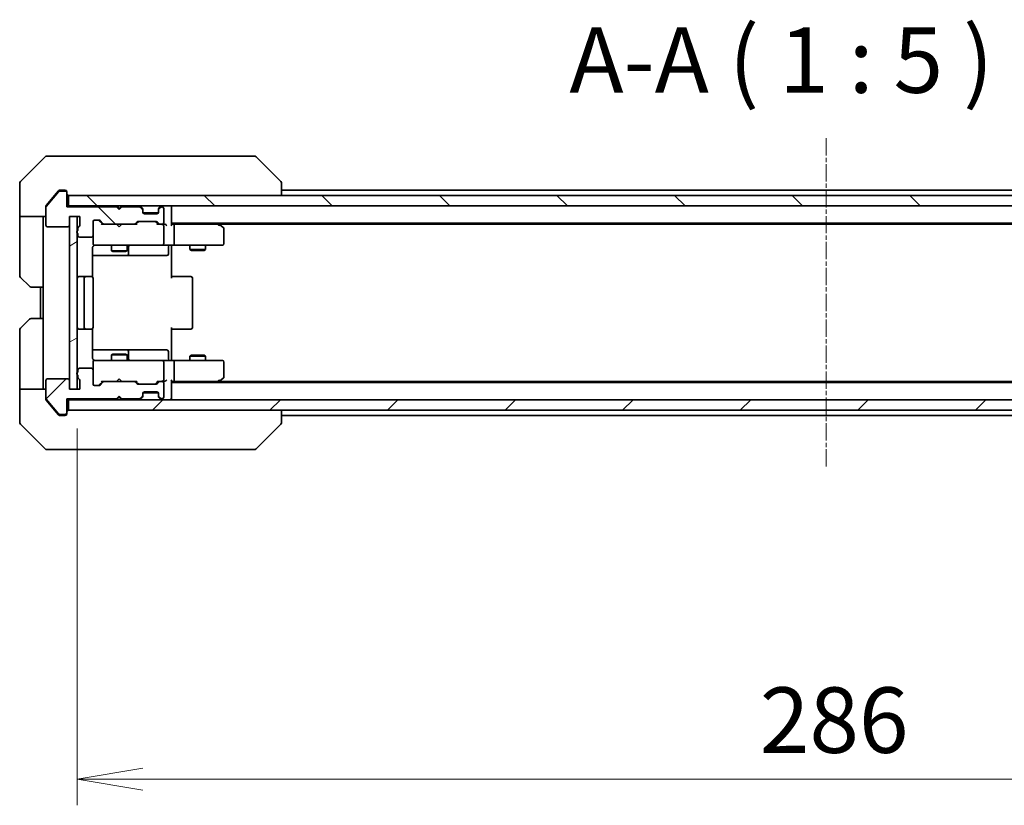
# Model space of a CAD drawing. Units: millimetres. Extents: x 0 to 6512, y 0 to 1405.
# Drawn here: x 2306 to 2494, y 970 to 1120 of the extents above; entities that cross this region are included whole.
import ezdxf

# ---------------------------------------------------------------- set-up
doc = ezdxf.new("R2010")
doc.units = ezdxf.units.MM
doc.linetypes.add('CHAIN', pattern=[0.3543, 0.2362, -0.0295, 0.0591, -0.0295])
doc.layers.add('Centerline (ISO)', color=7, linetype='Continuous', lineweight=18, true_color=0x80ffff)
doc.layers.add('Hatch (ISO)', color=1, linetype='Continuous', lineweight=18, true_color=0xff0000)
for name, color, linetype, lineweight in [('Dimension (ISO)', 7, 'Continuous', 18), ('Dimension (ISO) @ 1', 7, 'Continuous', 18), ('Symbol (ISO)', 7, 'Continuous', 18), ('Visible (ISO)', 7, 'Continuous', 35)]:
    doc.layers.add(name, color=color, linetype=linetype, lineweight=lineweight)
doc.styles.add('Note Text (TK)', font='MS PGothic.ttf')
doc.dimstyles.new('Default - Method 1b (TK)', dxfattribs={"dimscale": 3, "dimtxt": 2.5, "dimasz": 2.5, "dimexe": 1, "dimexo": 1.5, "dimgap": 1, "dimtad": 1, "dimrnd": 1e-08, "dimdsep": 46, "dimtxsty": 'Note Text (TK)', "dimblk": 'OPEN', "dimcen": 0.09, "dimdle": 5, "dimclrd": 100, "dimclre": 100, "dimclrt": 7, "dimadec": 1, "dimazin": 1, "dimtfac": 1, "dimtmove": 0, "dimatfit": 3, "dimldrblk": 'OPEN', "dimfxl": 0, "dimtolj": 1, "dimlwd": -1, "dimlwe": -1, "dimarcsym": 0})
pattern_1 = [(45, (1110.5, -40), (-11.22532, 11.22532), [])]
pattern_2 = [(135.0002, (1110.5, -40), (-11.22528, -11.22536), [])]

# ---------------------------------------------------------------- blocks, each defined once
blk = doc.blocks.new('_Open')
at = {"color": 0, "linetype": 'ByBlock', "lineweight": -2}
for p, q in [((-1, 0.167), (0, 0)), ((-1, -0.167), (0, 0)), ((0, 0), (-1, 0))]:
    blk.add_line(p, q, dxfattribs=at)
blk = doc.blocks.new('*D69')
at = {"layer": 'Defpoints', "color": 0, "transparency": 16777216}
for p in [(2316.74, 1049.86), (2602.74, 1049.86), (2602.74, 975.49)]:
    blk.add_point(p, dxfattribs=at)
at = {"layer": 'Dimension (ISO)', "color": 100, "transparency": 16777216}
for p, q in [((2316.74, 1042.36), (2316.74, 970.49)), ((2602.74, 1042.36), (2602.74, 970.49)), ((2329.24, 975.49), (2590.24, 975.49))]:
    blk.add_line(p, q, dxfattribs=at)
at = {"layer": 'Dimension (ISO)', "color": 100, "transparency": 16777216, "xscale": 12.5, "yscale": 12.5, "zscale": 12.5, "rotation": 180}
blk.add_blockref('_Open', (2316.74, 975.49), dxfattribs=at)
at = {"layer": 'Dimension (ISO)', "color": 100, "transparency": 16777216, "xscale": 12.5, "yscale": 12.5, "zscale": 12.5}
blk.add_blockref('_Open', (2602.74, 975.49), dxfattribs=at)
at = {"layer": 'Dimension (ISO)', "color": 7, "transparency": 16777216, "insert": (2447.06, 986.74), "char_height": 12.5, "attachment_point": 4, "style": 'Note Text (TK)'}
blk.add_mtext('\\A1;286', dxfattribs=at)

msp = doc.modelspace()

# ---------------------------------------------------------------- hatches: boundary and pattern name
at = {"layer": 'Hatch (ISO)'}
h = msp.add_hatch(dxfattribs=at)
h.set_pattern_fill('ANSI31', color=256, scale=127, angle=90.00021, style=0)
h.set_pattern_definition(pattern_2)
edge = h.paths.add_edge_path()
edge.add_ellipse((2314.4362, 1087.362), major_axis=(0, 0.3), ratio=1, start_angle=270, end_angle=360)
edge.add_line((2314.4362, 1087.662), (2313.3767, 1087.662))
edge.add_ellipse((2313.3767, 1087.362), major_axis=(-0.3, 0), ratio=1, start_angle=270, end_angle=320.194429)
edge.add_line((2313.1462, 1087.5541), (2310.8057, 1084.7455))
edge.add_ellipse((2311.0362, 1084.5534), major_axis=(-0.1921, -0.2305), ratio=1, start_angle=270, end_angle=309.805571)
edge.add_line((2310.7362, 1084.5534), (2310.7362, 1081.162))
edge.add_ellipse((2311.0362, 1081.162), major_axis=(0, -0.3), ratio=1, start_angle=270, end_angle=360)
edge.add_line((2311.0362, 1080.862), (2314.9362, 1080.862))
edge.add_ellipse((2314.9362, 1081.162), major_axis=(0.3, 0), ratio=1, start_angle=270, end_angle=360)
edge.add_line((2315.2362, 1081.162), (2315.2362, 1082.862))
edge.add_line((2315.2362, 1082.862), (2317.2362, 1082.862))
edge.add_line((2317.2362, 1082.862), (2317.2362, 1081.162))
edge.add_ellipse((2316.9362, 1081.162), major_axis=(0, -0.3), ratio=1, start_angle=19.471221, end_angle=90, ccw=False)
edge.add_ellipse((2317.1362, 1080.5963), major_axis=(-0.2828, -0.1), ratio=1, start_angle=270, end_angle=340.528779)
edge.add_line((2316.8362, 1080.5963), (2316.8362, 1080.1449))
edge.add_ellipse((2316.9362, 1079.862), major_axis=(-0.2828, -0.1), ratio=1, start_angle=270, end_angle=411.057559)
edge.add_line((2316.8362, 1079.5792), (2316.8362, 1079.162))
edge.add_ellipse((2317.1362, 1079.162), major_axis=(0, -0.3), ratio=1, start_angle=270, end_angle=360)
edge.add_line((2317.1362, 1078.862), (2319.4362, 1078.862))
edge.add_ellipse((2319.4362, 1079.162), major_axis=(0.3, 0), ratio=1, start_angle=270, end_angle=360)
edge.add_line((2319.7362, 1079.162), (2319.7362, 1081.862))
edge.add_ellipse((2320.0362, 1081.862), major_axis=(0, 0.3), ratio=1, start_angle=0, end_angle=90, ccw=False)
edge.add_line((2320.0362, 1082.162), (2320.8619, 1082.162))
edge.add_ellipse((2320.8619, 1081.862), major_axis=(0.3, 0), ratio=1, start_angle=45, end_angle=90, ccw=False)
edge.add_line((2321.074, 1082.0742), (2321.6983, 1081.4499))
edge.add_ellipse((2321.9104, 1081.662), major_axis=(0.2121, -0.2121), ratio=1, start_angle=270, end_angle=315)
edge.add_line((2321.9104, 1081.362), (2327.5619, 1081.362))
edge.add_ellipse((2327.5619, 1081.662), major_axis=(0.3, 0), ratio=1, start_angle=270, end_angle=315)
edge.add_line((2327.774, 1081.4499), (2328.0983, 1081.7742))
edge.add_ellipse((2328.3104, 1081.562), major_axis=(0.2121, 0.2121), ratio=1, start_angle=45, end_angle=90, ccw=False)
edge.add_line((2328.3104, 1081.862), (2331.8119, 1081.862))
edge.add_ellipse((2331.8119, 1081.562), major_axis=(0.3, 0), ratio=1, start_angle=45, end_angle=90, ccw=False)
edge.add_line((2332.024, 1081.7742), (2332.3483, 1081.4499))
edge.add_ellipse((2332.5604, 1081.662), major_axis=(0.2121, -0.2121), ratio=1, start_angle=270, end_angle=315)
edge.add_line((2332.5604, 1081.362), (2332.9362, 1081.362))
edge.add_ellipse((2332.9362, 1081.662), major_axis=(0.3, 0), ratio=1, start_angle=270, end_angle=360)
edge.add_line((2333.2362, 1081.662), (2333.2362, 1084.362))
edge.add_ellipse((2332.9362, 1084.362), major_axis=(0, 0.3), ratio=1, start_angle=270, end_angle=360)
edge.add_line((2332.9362, 1084.662), (2332.8604, 1084.662))
edge.add_ellipse((2332.8604, 1084.362), major_axis=(-0.3, 0), ratio=1, start_angle=270, end_angle=315)
edge.add_line((2332.6483, 1084.5742), (2332.324, 1084.2499))
edge.add_ellipse((2332.5362, 1084.0378), major_axis=(-0.2121, -0.2121), ratio=1, start_angle=270, end_angle=315)
edge.add_line((2332.2362, 1084.0378), (2332.2362, 1083.662))
edge.add_ellipse((2331.9362, 1083.662), major_axis=(0, -0.3), ratio=1, start_angle=0, end_angle=90, ccw=False)
edge.add_line((2331.9362, 1083.362), (2329.5362, 1083.362))
edge.add_ellipse((2329.5362, 1083.662), major_axis=(-0.3, 0), ratio=1, start_angle=0, end_angle=90, ccw=False)
edge.add_line((2329.2362, 1083.662), (2329.2362, 1084.0378))
edge.add_ellipse((2328.9362, 1084.0378), major_axis=(0, 0.3), ratio=1, start_angle=270, end_angle=315)
edge.add_line((2329.1483, 1084.2499), (2328.824, 1084.5742))
edge.add_ellipse((2328.6119, 1084.362), major_axis=(-0.2121, 0.2121), ratio=1, start_angle=270, end_angle=315)
edge.add_line((2328.6119, 1084.662), (2325.2362, 1084.662))
edge.add_line((2325.2362, 1084.662), (2324.7362, 1084.162))
edge.add_line((2324.7362, 1084.162), (2324.2362, 1084.662))
edge.add_line((2324.2362, 1084.662), (2314.7362, 1084.662))
edge.add_line((2314.7362, 1084.662), (2314.7362, 1087.362))
h = msp.add_hatch(dxfattribs=at)
h.set_pattern_fill('ANSI31', color=256, scale=127, angle=90.00021, style=0)
h.set_pattern_definition(pattern_2)
h.paths.add_polyline_path([(2315.0362, 1086.862), (2315.0362, 1084.862), (2604.4362, 1084.862), (2604.4362, 1086.862)])
h = msp.add_hatch(dxfattribs=at)
h.set_pattern_fill('ANSI31', color=256, scale=127, angle=-14.999978, style=0)
h.set_pattern_definition([(30, (1110.5, -40), (-7.9375, 13.74815), [])])
h.paths.add_polyline_path([(2315.2362, 1049.862), (2316.7362, 1049.862), (2316.7362, 1082.862), (2315.2362, 1082.862)])
h = msp.add_hatch(dxfattribs=at)
h.set_pattern_fill('ANSI31', color=256, scale=127, style=0)
h.set_pattern_definition(pattern_1)
edge = h.paths.add_edge_path()
edge.add_ellipse((2314.4362, 1045.362), major_axis=(0.3, 0), ratio=1, start_angle=270, end_angle=360)
edge.add_line((2314.7362, 1045.362), (2314.7362, 1048.062))
edge.add_line((2314.7362, 1048.062), (2324.2362, 1048.062))
edge.add_line((2324.2362, 1048.062), (2324.7362, 1048.562))
edge.add_line((2324.7362, 1048.562), (2325.2362, 1048.062))
edge.add_line((2325.2362, 1048.062), (2328.6119, 1048.062))
edge.add_ellipse((2328.6119, 1048.362), major_axis=(0.3, 0), ratio=1, start_angle=270, end_angle=315)
edge.add_line((2328.824, 1048.1499), (2329.1483, 1048.4742))
edge.add_ellipse((2328.9362, 1048.6863), major_axis=(0.2121, 0.2121), ratio=1, start_angle=270, end_angle=315)
edge.add_line((2329.2362, 1048.6863), (2329.2362, 1049.062))
edge.add_ellipse((2329.5362, 1049.062), major_axis=(0, 0.3), ratio=1, start_angle=0, end_angle=90, ccw=False)
edge.add_line((2329.5362, 1049.362), (2331.9362, 1049.362))
edge.add_ellipse((2331.9362, 1049.062), major_axis=(0.3, 0), ratio=1, start_angle=0, end_angle=90, ccw=False)
edge.add_line((2332.2362, 1049.062), (2332.2362, 1048.6863))
edge.add_ellipse((2332.5362, 1048.6863), major_axis=(0, -0.3), ratio=1, start_angle=270, end_angle=315)
edge.add_line((2332.324, 1048.4742), (2332.6483, 1048.1499))
edge.add_ellipse((2332.8604, 1048.362), major_axis=(0.2121, -0.2121), ratio=1, start_angle=270, end_angle=315)
edge.add_line((2332.8604, 1048.062), (2332.9362, 1048.062))
edge.add_ellipse((2332.9362, 1048.362), major_axis=(0.3, 0), ratio=1, start_angle=270, end_angle=360)
edge.add_line((2333.2362, 1048.362), (2333.2362, 1051.062))
edge.add_ellipse((2332.9362, 1051.062), major_axis=(0, 0.3), ratio=1, start_angle=270, end_angle=360)
edge.add_line((2332.9362, 1051.362), (2332.5604, 1051.362))
edge.add_ellipse((2332.5604, 1051.062), major_axis=(-0.3, 0), ratio=1, start_angle=270, end_angle=315)
edge.add_line((2332.3483, 1051.2742), (2332.024, 1050.9499))
edge.add_ellipse((2331.8119, 1051.162), major_axis=(-0.2121, -0.2121), ratio=1, start_angle=45, end_angle=90, ccw=False)
edge.add_line((2331.8119, 1050.862), (2328.3104, 1050.862))
edge.add_ellipse((2328.3104, 1051.162), major_axis=(-0.3, 0), ratio=1, start_angle=45, end_angle=90, ccw=False)
edge.add_line((2328.0983, 1050.9499), (2327.774, 1051.2742))
edge.add_ellipse((2327.5619, 1051.062), major_axis=(-0.2121, 0.2121), ratio=1, start_angle=270, end_angle=315)
edge.add_line((2327.5619, 1051.362), (2321.9104, 1051.362))
edge.add_ellipse((2321.9104, 1051.062), major_axis=(-0.3, 0), ratio=1, start_angle=270, end_angle=315)
edge.add_line((2321.6983, 1051.2742), (2321.074, 1050.6499))
edge.add_ellipse((2320.8619, 1050.862), major_axis=(-0.2121, -0.2121), ratio=1, start_angle=45, end_angle=90, ccw=False)
edge.add_line((2320.8619, 1050.562), (2320.0362, 1050.562))
edge.add_ellipse((2320.0362, 1050.862), major_axis=(-0.3, 0), ratio=1, start_angle=0, end_angle=90, ccw=False)
edge.add_line((2319.7362, 1050.862), (2319.7362, 1053.562))
edge.add_ellipse((2319.4362, 1053.562), major_axis=(0, 0.3), ratio=1, start_angle=270, end_angle=360)
edge.add_line((2319.4362, 1053.862), (2317.1362, 1053.862))
edge.add_ellipse((2317.1362, 1053.562), major_axis=(-0.3, 0), ratio=1, start_angle=270, end_angle=360)
edge.add_line((2316.8362, 1053.562), (2316.8362, 1053.1449))
edge.add_ellipse((2316.9362, 1052.862), major_axis=(-0.2828, -0.1), ratio=1, start_angle=270, end_angle=411.057559)
edge.add_line((2316.8362, 1052.5792), (2316.8362, 1052.1277))
edge.add_ellipse((2317.1362, 1052.1277), major_axis=(0, -0.3), ratio=1, start_angle=270, end_angle=340.528779)
edge.add_ellipse((2316.9362, 1051.562), major_axis=(0.2828, -0.1), ratio=1, start_angle=19.471221, end_angle=90, ccw=False)
edge.add_line((2317.2362, 1051.562), (2317.2362, 1049.862))
edge.add_line((2317.2362, 1049.862), (2315.2362, 1049.862))
edge.add_line((2315.2362, 1049.862), (2315.2362, 1051.562))
edge.add_ellipse((2314.9362, 1051.562), major_axis=(0, 0.3), ratio=1, start_angle=270, end_angle=360)
edge.add_line((2314.9362, 1051.862), (2311.0362, 1051.862))
edge.add_ellipse((2311.0362, 1051.562), major_axis=(-0.3, 0), ratio=1, start_angle=270, end_angle=360)
edge.add_line((2310.7362, 1051.562), (2310.7362, 1048.1706))
edge.add_ellipse((2311.0362, 1048.1706), major_axis=(0, -0.3), ratio=1, start_angle=270, end_angle=309.805571)
edge.add_line((2310.8057, 1047.9786), (2313.1462, 1045.17))
edge.add_ellipse((2313.3767, 1045.362), major_axis=(0.1921, -0.2305), ratio=1, start_angle=270, end_angle=320.194429)
edge.add_line((2313.3767, 1045.062), (2314.4362, 1045.062))
h = msp.add_hatch(dxfattribs=at)
h.set_pattern_fill('ANSI31', color=256, scale=127, style=0)
h.set_pattern_definition(pattern_1)
h.paths.add_polyline_path([(2604.4362, 1045.862), (2604.4362, 1047.862), (2315.0362, 1047.862), (2315.0362, 1045.862)])

# ---------------------------------------------------------------- linework, layer by layer
at = {"layer": 'Centerline (ISO)', "linetype": 'CHAIN', "ltscale": 13.952836}
msp.add_line((2459.7362, 1097.7534), (2459.7362, 1034.9706), dxfattribs=at)
at = {"layer": 'Visible (ISO)'}
for p, q in [((2310.5897, 1094.2156), (2305.8826, 1089.5085)), ((2310.9433, 1094.362), (2313.7362, 1094.362)), ((2315.0733, 1094.362), (2313.7362, 1094.362)), ((2316.5413, 1094.362), (2315.0733, 1094.362)), ((2349.5534, 1094.362), (2316.5413, 1094.362)), ((2350.5291, 1094.362), (2349.5534, 1094.362)), ((2350.8826, 1094.2156), (2355.5897, 1089.5085)), ((2305.7362, 1086.862), (2305.7362, 1089.1549)), ((2355.7362, 1086.862), (2355.7362, 1089.1548)), ((2305.7362, 1082.862), (2305.7362, 1086.862)), ((2313.1462, 1087.5541), (2310.8057, 1084.7455)), ((2312.4028, 1086.862), (2310.8057, 1084.9455)), ((2313.1462, 1087.7541), (2312.4028, 1086.862)), ((2313.7362, 1087.862), (2313.3767, 1087.862)), ((2314.4362, 1087.662), (2313.3767, 1087.662)), ((2313.7362, 1087.862), (2314.4362, 1087.862)), ((2314.7362, 1087.562), (2314.7362, 1087.362)), ((2314.7362, 1084.662), (2314.7362, 1087.362)), ((2315.0362, 1086.862), (2315.0362, 1084.862)), ((2604.4362, 1086.862), (2315.0362, 1086.862)), ((2563.7362, 1087.862), (2355.7362, 1087.862)), ((2315.0362, 1084.862), (2314.7362, 1084.862)), ((2315.0362, 1084.862), (2604.4362, 1084.862)), ((2324.324, 1084.7742), (2324.2362, 1084.862)), ((2325.2362, 1084.862), (2325.1483, 1084.7742)), ((2334.7362, 1084.562), (2334.7362, 1084.862)), ((2310.7362, 1084.5534), (2310.7362, 1084.7534)), ((2310.7362, 1084.5534), (2310.7362, 1081.162)), ((2324.2362, 1084.662), (2314.7362, 1084.662)), ((2324.7362, 1084.162), (2324.2362, 1084.662)), ((2324.324, 1084.7742), (2324.7362, 1084.362)), ((2325.1483, 1084.7742), (2324.7362, 1084.362)), ((2325.2362, 1084.662), (2324.7362, 1084.162)), ((2324.7362, 1084.362), (2324.7362, 1084.162)), ((2328.6119, 1084.662), (2325.2362, 1084.662)), ((2329.1483, 1084.4499), (2328.824, 1084.7742)), ((2329.1483, 1084.2499), (2328.824, 1084.5742)), ((2329.1688, 1084.4295), (2329.1483, 1084.4499)), ((2329.2362, 1084.0378), (2329.2362, 1084.2378)), ((2329.2362, 1083.662), (2329.2362, 1084.0378)), ((2332.219, 1083.562), (2329.2533, 1083.562)), ((2331.9362, 1083.362), (2329.5362, 1083.362)), ((2332.2362, 1084.2378), (2332.2362, 1084.0378)), ((2332.2362, 1084.0378), (2332.2362, 1083.662)), ((2332.324, 1084.4499), (2332.3036, 1084.4295)), ((2332.6483, 1084.7742), (2332.324, 1084.4499)), ((2332.6483, 1084.5742), (2332.324, 1084.2499)), ((2332.9362, 1084.662), (2332.8604, 1084.662)), ((2333.2362, 1081.662), (2333.2362, 1084.362)), ((2334.7362, 1081.2742), (2334.7362, 1084.562)), ((2310.7362, 1082.862), (2305.7362, 1082.862)), ((2305.7362, 1082.862), (2305.7362, 1081.862)), ((2305.7362, 1081.862), (2305.7362, 1071.5691)), ((2310.2362, 1081.862), (2310.2362, 1082.862)), ((2310.2362, 1069.362), (2310.2362, 1081.862)), ((2315.2362, 1081.162), (2315.2362, 1082.862)), ((2315.2362, 1082.862), (2317.2362, 1082.862)), ((2316.7362, 1082.862), (2315.2362, 1082.862)), ((2315.2362, 1082.862), (2315.2362, 1049.862)), ((2316.7362, 1049.862), (2316.7362, 1082.862)), ((2317.2362, 1082.862), (2317.2362, 1081.162)), ((2319.7362, 1079.162), (2319.7362, 1081.862)), ((2320.0362, 1082.162), (2320.8619, 1082.162)), ((2321.5862, 1081.362), (2320.8741, 1082.0741)), ((2321.074, 1082.0742), (2321.6983, 1081.4499)), ((2321.9104, 1081.362), (2321.4101, 1081.362)), ((2321.9104, 1081.362), (2327.5619, 1081.362)), ((2324.2962, 1081.302), (2324.2362, 1081.362)), ((2324.7362, 1080.862), (2324.2962, 1081.302)), ((2324.7362, 1080.862), (2325.1762, 1081.302)), ((2325.2362, 1081.362), (2325.1762, 1081.302)), ((2328.0623, 1081.362), (2327.5619, 1081.362)), ((2327.774, 1081.4499), (2328.0983, 1081.7742)), ((2328.2983, 1081.7741), (2327.8862, 1081.362)), ((2328.3104, 1081.862), (2331.8119, 1081.862)), ((2331.8241, 1081.7741), (2332.2362, 1081.362)), ((2332.024, 1081.7742), (2332.3483, 1081.4499)), ((2332.5604, 1081.362), (2332.0601, 1081.362)), ((2332.5604, 1081.362), (2332.9362, 1081.362)), ((2333.3119, 1081.362), (2332.9362, 1081.362)), ((2333.2362, 1077.662), (2333.2362, 1081.062)), ((2334.7362, 1081.562), (2584.7362, 1081.562)), ((2335.1119, 1081.362), (2334.7362, 1081.362)), ((2343.7028, 1081.362), (2335.1119, 1081.362)), ((2335.2362, 1077.662), (2335.2362, 1081.062)), ((2343.8828, 1081.302), (2343.5362, 1081.562)), ((2343.6728, 1081.062), (2343.8284, 1081.2176)), ((2343.8028, 1081.362), (2575.6695, 1081.362)), ((2344.6162, 1080.752), (2343.8828, 1081.302)), ((2311.0362, 1080.862), (2314.9362, 1080.862)), ((2316.8362, 1080.5963), (2316.8362, 1080.1449)), ((2316.8362, 1079.5792), (2316.8362, 1079.162)), ((2319.7362, 1079.162), (2319.7362, 1077.662)), ((2344.7362, 1077.662), (2344.7362, 1080.512)), ((2317.1362, 1078.862), (2319.4362, 1078.862)), ((2319.7362, 1077.662), (2319.7362, 1077.6387)), ((2320.0362, 1077.362), (2320.9216, 1077.362)), ((2320.9216, 1077.362), (2332.118, 1077.362)), ((2323.2362, 1077.362), (2323.2362, 1076.312)), ((2326.2362, 1077.362), (2326.2362, 1076.312)), ((2332.118, 1077.362), (2332.9362, 1077.362)), ((2335.1119, 1077.362), (2332.9362, 1077.362)), ((2334.7362, 1077.3543), (2334.7362, 1077.137)), ((2335.1119, 1077.362), (2343.6728, 1077.362)), ((2338.2362, 1077.362), (2338.2362, 1076.512)), ((2341.2362, 1077.362), (2341.2362, 1076.512)), ((2343.6728, 1077.362), (2344.4362, 1077.362)), ((2319.6464, 1071.2761), (2319.6464, 1076.862)), ((2323.2362, 1076.312), (2326.2362, 1076.312)), ((2323.5429, 1076.1587), (2323.2362, 1076.312)), ((2325.9295, 1076.1587), (2323.5429, 1076.1587)), ((2325.9295, 1076.1587), (2326.2362, 1076.312)), ((2326.5307, 1075.662), (2326.5307, 1077.062)), ((2334.1349, 1077.062), (2334.1349, 1075.662)), ((2334.7362, 1076.862), (2334.7362, 1077.137)), ((2334.7362, 1076.862), (2334.7362, 1071.062)), ((2338.2362, 1076.512), (2341.2362, 1076.512)), ((2338.5429, 1076.3587), (2338.2362, 1076.512)), ((2340.9295, 1076.3587), (2338.5429, 1076.3587)), ((2340.9295, 1076.3587), (2341.2362, 1076.512)), ((2319.6464, 1075.362), (2326.0591, 1075.362)), ((2326.0591, 1075.362), (2326.2307, 1075.362)), ((2326.2307, 1075.362), (2329.9052, 1075.362)), ((2329.9052, 1075.362), (2333.8349, 1075.362)), ((2307.5897, 1069.5085), (2305.8826, 1071.2156)), ((2318.3362, 1071.362), (2317.0362, 1071.362)), ((2318.0362, 1071.062), (2318.0362, 1061.662)), ((2318.5291, 1071.362), (2318.3362, 1071.362)), ((2318.5291, 1071.362), (2318.6705, 1071.362)), ((2319.3776, 1071.362), (2318.6705, 1071.362)), ((2319.3776, 1071.362), (2319.4362, 1071.362)), ((2319.7362, 1061.662), (2319.7362, 1071.062)), ((2334.7362, 1071.362), (2335.1504, 1071.362)), ((2337.5291, 1071.362), (2335.1504, 1071.362)), ((2337.5291, 1071.362), (2337.6705, 1071.362)), ((2338.3776, 1071.362), (2337.6705, 1071.362)), ((2338.3776, 1071.362), (2338.4362, 1071.362)), ((2338.7362, 1061.662), (2338.7362, 1071.062)), ((2310.2362, 1069.362), (2307.9433, 1069.362)), ((2309.7362, 1069.362), (2309.7362, 1063.362)), ((2310.2362, 1069.362), (2310.2362, 1063.362)), ((2305.8826, 1061.5085), (2307.5897, 1063.2156)), ((2307.9433, 1063.362), (2310.2362, 1063.362)), ((2310.2362, 1063.362), (2310.2362, 1050.862)), ((2305.7362, 1050.862), (2305.7362, 1061.1549)), ((2317.0362, 1061.362), (2318.3362, 1061.362)), ((2318.3362, 1061.362), (2318.5291, 1061.362)), ((2318.6705, 1061.362), (2318.5291, 1061.362)), ((2318.6705, 1061.362), (2319.3776, 1061.362)), ((2319.4362, 1061.362), (2319.3776, 1061.362)), ((2319.6464, 1055.862), (2319.6464, 1061.448)), ((2334.7362, 1061.662), (2334.7362, 1055.862)), ((2335.1504, 1061.362), (2334.7362, 1061.362)), ((2335.1504, 1061.362), (2337.5291, 1061.362)), ((2337.6705, 1061.362), (2337.5291, 1061.362)), ((2337.6705, 1061.362), (2338.3776, 1061.362)), ((2338.4362, 1061.362), (2338.3776, 1061.362)), ((2326.0591, 1057.362), (2319.6464, 1057.362)), ((2326.2307, 1057.362), (2326.0591, 1057.362)), ((2329.9052, 1057.362), (2326.2307, 1057.362)), ((2326.5307, 1055.662), (2326.5307, 1057.062)), ((2333.8349, 1057.362), (2329.9052, 1057.362)), ((2334.1349, 1055.662), (2334.1349, 1057.062)), ((2319.7362, 1055.0854), (2319.7362, 1055.062)), ((2319.7362, 1055.062), (2319.7362, 1053.562)), ((2320.9216, 1055.362), (2320.0362, 1055.362)), ((2332.118, 1055.362), (2320.9216, 1055.362)), ((2323.5429, 1056.5654), (2323.2362, 1056.412)), ((2326.2362, 1056.412), (2323.2362, 1056.412)), ((2323.2362, 1055.362), (2323.2362, 1056.412)), ((2323.5429, 1056.5654), (2325.9295, 1056.5654)), ((2325.9295, 1056.5654), (2326.2362, 1056.412)), ((2326.2362, 1055.362), (2326.2362, 1056.412)), ((2332.9362, 1055.362), (2332.118, 1055.362)), ((2332.9362, 1055.362), (2335.1119, 1055.362)), ((2333.2362, 1051.662), (2333.2362, 1055.062)), ((2334.7362, 1055.5871), (2334.7362, 1055.862)), ((2334.7362, 1055.5871), (2334.7362, 1055.3698)), ((2343.6728, 1055.362), (2335.1119, 1055.362)), ((2335.2362, 1051.662), (2335.2362, 1055.062)), ((2338.5429, 1056.3654), (2338.2362, 1056.212)), ((2341.2362, 1056.212), (2338.2362, 1056.212)), ((2338.2362, 1055.362), (2338.2362, 1056.212)), ((2338.5429, 1056.3654), (2340.9295, 1056.3654)), ((2340.9295, 1056.3654), (2341.2362, 1056.212)), ((2341.2362, 1055.362), (2341.2362, 1056.212)), ((2344.4362, 1055.362), (2343.6728, 1055.362)), ((2344.7362, 1052.212), (2344.7362, 1055.062)), ((2316.8362, 1053.562), (2316.8362, 1053.1449)), ((2319.4362, 1053.862), (2317.1362, 1053.862)), ((2319.7362, 1050.862), (2319.7362, 1053.562)), ((2310.7362, 1051.562), (2310.7362, 1048.1706)), ((2314.9362, 1051.862), (2311.0362, 1051.862)), ((2315.2362, 1049.862), (2315.2362, 1051.562)), ((2316.8362, 1052.5792), (2316.8362, 1052.1277)), ((2317.2362, 1051.562), (2317.2362, 1049.862)), ((2321.5862, 1051.362), (2320.8741, 1050.6499)), ((2321.6983, 1051.2742), (2321.074, 1050.6499)), ((2321.4101, 1051.362), (2321.9104, 1051.362)), ((2327.5619, 1051.362), (2321.9104, 1051.362)), ((2324.2362, 1051.362), (2324.2962, 1051.422)), ((2324.7362, 1051.862), (2324.2962, 1051.422)), ((2324.7362, 1051.862), (2325.1762, 1051.422)), ((2325.1762, 1051.422), (2325.2362, 1051.362)), ((2327.5619, 1051.362), (2328.0623, 1051.362)), ((2328.0983, 1050.9499), (2327.774, 1051.2742)), ((2328.2983, 1050.9499), (2327.8862, 1051.362)), ((2332.2362, 1051.362), (2331.8241, 1050.9499)), ((2332.3483, 1051.2742), (2332.024, 1050.9499)), ((2332.0601, 1051.362), (2332.5604, 1051.362)), ((2332.9362, 1051.362), (2332.5604, 1051.362)), ((2332.9362, 1051.362), (2333.3119, 1051.362)), ((2333.2362, 1048.362), (2333.2362, 1051.062)), ((2334.7362, 1048.162), (2334.7362, 1051.4499)), ((2334.7362, 1051.362), (2335.1119, 1051.362)), ((2584.7362, 1051.162), (2334.7362, 1051.162)), ((2335.1119, 1051.362), (2343.7028, 1051.362)), ((2343.5362, 1051.162), (2343.8828, 1051.422)), ((2343.6728, 1051.662), (2343.8284, 1051.5064)), ((2575.6695, 1051.362), (2343.8028, 1051.362)), ((2343.8828, 1051.422), (2344.6162, 1051.972)), ((2305.7362, 1050.862), (2305.7362, 1049.862)), ((2305.7362, 1049.862), (2310.7362, 1049.862)), ((2305.7362, 1049.862), (2305.7362, 1045.862)), ((2310.2362, 1049.862), (2310.2362, 1050.862)), ((2317.2362, 1049.862), (2315.2362, 1049.862)), ((2315.2362, 1049.862), (2316.7362, 1049.862)), ((2320.8619, 1050.562), (2320.0362, 1050.562)), ((2331.8119, 1050.862), (2328.3104, 1050.862)), ((2329.2533, 1049.162), (2332.219, 1049.162)), ((2329.5362, 1049.362), (2331.9362, 1049.362)), ((2310.7362, 1047.9706), (2310.7362, 1048.1706)), ((2310.8057, 1047.9786), (2313.1462, 1045.17)), ((2310.8057, 1047.7786), (2312.4028, 1045.862)), ((2314.7362, 1045.362), (2314.7362, 1048.062)), ((2314.7362, 1048.062), (2324.2362, 1048.062)), ((2314.7362, 1047.862), (2315.0362, 1047.862)), ((2604.4362, 1047.862), (2315.0362, 1047.862)), ((2315.0362, 1047.862), (2315.0362, 1045.862)), ((2324.2362, 1048.062), (2324.7362, 1048.562)), ((2324.2362, 1047.862), (2324.324, 1047.9499)), ((2324.7362, 1048.362), (2324.324, 1047.9499)), ((2324.7362, 1048.562), (2324.7362, 1048.362)), ((2324.7362, 1048.562), (2325.2362, 1048.062)), ((2325.1483, 1047.9499), (2324.7362, 1048.362)), ((2325.1483, 1047.9499), (2325.2362, 1047.862)), ((2325.2362, 1048.062), (2328.6119, 1048.062)), ((2328.824, 1048.1499), (2329.1483, 1048.4742)), ((2328.824, 1047.9499), (2329.1483, 1048.2742)), ((2329.1483, 1048.2742), (2329.1688, 1048.2946)), ((2329.2362, 1048.6863), (2329.2362, 1049.062)), ((2329.2362, 1048.4863), (2329.2362, 1048.6863)), ((2332.2362, 1049.062), (2332.2362, 1048.6863)), ((2332.2362, 1048.6863), (2332.2362, 1048.4863)), ((2332.3036, 1048.2946), (2332.324, 1048.2742)), ((2332.324, 1048.4742), (2332.6483, 1048.1499)), ((2332.324, 1048.2742), (2332.6483, 1047.9499)), ((2332.8604, 1048.062), (2332.9362, 1048.062)), ((2334.7362, 1047.862), (2334.7362, 1048.162)), ((2305.7362, 1045.862), (2305.7362, 1043.5691)), ((2312.4028, 1045.862), (2313.1462, 1044.97)), ((2314.7362, 1045.362), (2314.7362, 1045.162)), ((2315.0362, 1045.862), (2604.4362, 1045.862)), ((2355.7362, 1043.5692), (2355.7362, 1045.862)), ((2313.3767, 1045.062), (2314.4362, 1045.062)), ((2313.3767, 1044.862), (2313.7362, 1044.862)), ((2314.4362, 1044.862), (2313.7362, 1044.862)), ((2355.7362, 1044.862), (2563.7362, 1044.862)), ((2355.7362, 1043.5691), (2355.7362, 1043.5692)), ((2305.8826, 1043.2156), (2310.5897, 1038.5085)), ((2350.8826, 1038.5085), (2355.5897, 1043.2156)), ((2313.7362, 1038.362), (2310.9433, 1038.362)), ((2313.7362, 1038.362), (2315.0733, 1038.362)), ((2315.0733, 1038.362), (2316.5413, 1038.362)), ((2316.5413, 1038.362), (2349.5534, 1038.362)), ((2349.5534, 1038.362), (2350.5291, 1038.362))]:
    msp.add_line(p, q, dxfattribs=at)
for centre, radius, start, end in [((2310.9433, 1093.862), 0.5, 90, 135), ((2350.5291, 1093.862), 0.5, 45, 90), ((2306.2362, 1089.1549), 0.5, 135, 180), ((2355.2362, 1089.1549), 0.5, 0, 45), ((2313.3767, 1087.362), 0.3, 90, 140.194429), ((2314.4362, 1087.562), 0.3, 0, 90), ((2314.4362, 1087.362), 0.3, 0, 90), ((2315.0362, 1087.162), 0.3, 180, 270), ((2328.6119, 1084.562), 0.3, 45, 90), ((2332.8604, 1084.562), 0.3, 90, 135), ((2334.4362, 1084.562), 0.3, 0, 90), ((2311.0362, 1084.5534), 0.3, 140.194429, 180), ((2324.5362, 1084.562), 0.3, 135, 163.125506), ((2324.9362, 1084.562), 0.3, 16.874494, 45), ((2328.6119, 1084.362), 0.3, 45, 90), ((2328.9362, 1084.2378), 0.3, 0, 45), ((2328.9362, 1084.0378), 0.3, 0, 45), ((2329.5362, 1083.662), 0.3, 180, 270), ((2331.9362, 1083.662), 0.3, 270, 0), ((2332.5362, 1084.2378), 0.3, 135, 180), ((2332.5362, 1084.0378), 0.3, 135, 180), ((2332.8604, 1084.362), 0.3, 90, 135), ((2332.9362, 1084.362), 0.3, 0, 90), ((2311.0362, 1081.162), 0.3, 180, 270), ((2314.9362, 1081.162), 0.3, 270, 0), ((2316.9362, 1081.162), 0.3, 289.471221, 0), ((2320.0362, 1081.862), 0.3, 90, 180), ((2320.8619, 1081.862), 0.3, 45, 90), ((2321.9104, 1081.662), 0.3, 225, 270), ((2327.5619, 1081.662), 0.3, 270, 315), ((2328.3104, 1081.562), 0.3, 90, 135), ((2331.8119, 1081.562), 0.3, 45, 90), ((2332.5604, 1081.662), 0.3, 225, 270), ((2332.9362, 1081.662), 0.3, 270, 0), ((2332.9362, 1081.062), 0.3, 66.562016, 90), ((2332.9362, 1081.062), 0.3, 0, 31.244455), ((2343.7028, 1081.062), 0.3, 66.562004, 90), ((2343.7028, 1081.062), 0.3, 53.130102, 66.562021), ((2316.9362, 1079.862), 0.3, 109.471221, 250.528779), ((2317.1362, 1080.5963), 0.3, 109.471221, 180), ((2317.1362, 1079.162), 0.3, 180, 270), ((2319.4362, 1079.162), 0.3, 270, 0), ((2344.4362, 1080.512), 0.3, 0, 53.130102), ((2320.0362, 1077.662), 0.3, 180, 270), ((2320.0362, 1077.6366), 0.3, 180, 284.477512), ((2320.2362, 1076.862), 0.5, 90, 104.477512), ((2326.8307, 1077.062), 0.3, 90, 180), ((2332.9362, 1077.662), 0.3, 270, 0), ((2334.4349, 1077.062), 0.3, 90, 180), ((2344.4362, 1077.662), 0.3, 270, 0), ((2326.2307, 1075.662), 0.3, 270, 0), ((2333.8349, 1075.662), 0.3, 270, 0), ((2306.2362, 1071.5691), 0.5, 180, 225), ((2317.0362, 1071.062), 0.3, 90, 180), ((2318.3362, 1071.062), 0.3, 90, 180), ((2319.4362, 1071.062), 0.3, 0, 90), ((2338.4362, 1071.062), 0.3, 0, 90), ((2307.9433, 1069.862), 0.5, 225, 270), ((2307.9433, 1062.862), 0.5, 90, 135), ((2306.2362, 1061.1549), 0.5, 135, 180), ((2317.0362, 1061.662), 0.3, 180, 270), ((2318.3362, 1061.662), 0.3, 180, 270), ((2319.4362, 1061.662), 0.3, 270, 0), ((2338.4362, 1061.662), 0.3, 270, 0), ((2326.2307, 1057.062), 0.3, 0, 90), ((2333.8349, 1057.062), 0.3, 0, 90), ((2320.0362, 1055.0874), 0.3, 75.522488, 180), ((2320.0362, 1055.062), 0.3, 90, 180), ((2320.2362, 1055.862), 0.5, 255.522488, 270), ((2326.8307, 1055.662), 0.3, 180, 270), ((2332.9362, 1055.062), 0.3, 0, 90), ((2334.4349, 1055.662), 0.3, 180, 270), ((2344.4362, 1055.062), 0.3, 0, 90), ((2316.9362, 1052.862), 0.3, 109.471221, 250.528779), ((2317.1362, 1053.562), 0.3, 90, 180), ((2319.4362, 1053.562), 0.3, 0, 90), ((2311.0362, 1051.562), 0.3, 90, 180), ((2314.9362, 1051.562), 0.3, 0, 90), ((2317.1362, 1052.1277), 0.3, 180, 250.528779), ((2316.9362, 1051.562), 0.3, 0, 70.528779), ((2321.9104, 1051.062), 0.3, 90, 135), ((2327.5619, 1051.062), 0.3, 45, 90), ((2332.5604, 1051.062), 0.3, 90, 135), ((2332.9362, 1051.662), 0.3, 270, 293.437996), ((2332.9362, 1051.062), 0.3, 0, 90), ((2332.9362, 1051.662), 0.3, 328.755545, 0), ((2343.7028, 1051.662), 0.3, 270, 293.437984), ((2343.7028, 1051.662), 0.3, 293.437984, 306.869898), ((2344.4362, 1052.212), 0.3, 306.869898, 0), ((2320.0362, 1050.862), 0.3, 180, 270), ((2320.8619, 1050.862), 0.3, 270, 315), ((2328.3104, 1051.162), 0.3, 225, 270), ((2329.5362, 1049.062), 0.3, 90, 180), ((2331.8119, 1051.162), 0.3, 270, 315), ((2331.9362, 1049.062), 0.3, 0, 90), ((2311.0362, 1048.1706), 0.3, 180, 219.805571), ((2324.5362, 1048.162), 0.3, 196.874494, 225), ((2324.9362, 1048.162), 0.3, 315, 343.125506), ((2328.6119, 1048.362), 0.3, 270, 315), ((2328.6119, 1048.162), 0.3, 270, 315), ((2328.9362, 1048.6863), 0.3, 315, 0), ((2328.9362, 1048.4863), 0.3, 315, 0), ((2332.5362, 1048.6863), 0.3, 180, 225), ((2332.5362, 1048.4863), 0.3, 180, 225), ((2332.8604, 1048.362), 0.3, 225, 270), ((2332.8604, 1048.162), 0.3, 225, 270), ((2332.9362, 1048.362), 0.3, 270, 0), ((2334.4362, 1048.162), 0.3, 270, 0), ((2314.4362, 1045.362), 0.3, 270, 0), ((2315.0362, 1045.562), 0.3, 90, 180), ((2306.2362, 1043.5691), 0.5, 180, 225), ((2313.3767, 1045.362), 0.3, 219.805571, 270), ((2314.4362, 1045.162), 0.3, 270, 0), ((2355.2362, 1043.5691), 0.5, 315, 0), ((2310.9433, 1038.862), 0.5, 225, 270), ((2350.5291, 1038.862), 0.5, 270, 315)]:
    msp.add_arc(centre, radius, start, end, dxfattribs=at)
for centre, major_axis, ratio, start_param, end_param in [((2320.6619, 1081.862), (0.3, 0), 0.99985076, 0.78532354, 1.57079633), ((2321.3069, 1081.062), (-0.1246, -0.2958), 0.40041045, 3.30861727, 3.95211838), ((2328.1654, 1081.062), (0.1246, -0.2958), 0.40041045, 2.33106693, 2.97456804), ((2328.5105, 1081.562), (-0.3, 0), 0.99985076, 4.71238898, 5.49786177), ((2331.6119, 1081.562), (0.3, 0), 0.99985076, 0.78532354, 1.57079633), ((2331.9569, 1081.062), (-0.1246, -0.2958), 0.40041045, 3.30861727, 3.95211838), ((2332.904, 1081.062), (0.6487, 0.2044), 0.33843751, 1.23011504, 1.46454615), ((2332.9362, 1081.0846), (0.2515, 0.483), 0.33843751, 4.88684285, 5.16156968), ((2333.3119, 1081.062), (0.4243, 0), 0.70710678, 0.78539816, 1.57079633), ((2333.6119, 1081.062), (0.2772, -0.2772), 0.41421356, 1.17809725, 1.96349541), ((2334.4362, 1081.062), (-0.2772, -0.2772), 0.41421356, 1.96349541, 2.74889357), ((2335.1119, 1081.062), (0, 0.3), 0.41421356, 4.71238898, 6.28318531), ((2343.6728, 1081.0846), (-0.2411, 0.4823), 0.37002441, 4.52944541, 4.80417225), ((2335.1119, 1077.662), (0, 0.3), 0.41421356, 3.14159265, 4.71238898), ((2335.1119, 1055.062), (0, 0.3), 0.41421356, 4.71238898, 6.28318531), ((2321.3069, 1051.662), (-0.1246, 0.2958), 0.40041045, 2.33106693, 2.97456804), ((2328.1654, 1051.662), (0.1246, 0.2958), 0.40041045, 3.30861727, 3.95211838), ((2331.9569, 1051.662), (-0.1246, 0.2958), 0.40041045, 2.33106693, 2.97456804), ((2332.904, 1051.662), (0.6487, -0.2044), 0.33843751, 4.81863915, 5.05307036), ((2332.9362, 1051.6395), (0.2515, -0.483), 0.33843751, 1.12161563, 1.39634246), ((2333.3119, 1051.662), (0.4243, 0), 0.70710678, 4.71238898, 5.49778714), ((2333.6119, 1051.662), (0.2772, 0.2772), 0.41421356, 4.3196899, 5.10508806), ((2334.4362, 1051.662), (-0.2772, 0.2772), 0.41421356, 3.53429174, 4.3196899), ((2335.1119, 1051.662), (0, 0.3), 0.41421356, 3.14159265, 4.71238898), ((2343.6728, 1051.6395), (-0.2411, -0.4823), 0.37002441, 1.47901306, 1.75373989), ((2320.6619, 1050.862), (0.3, 0), 0.99985076, 4.71238898, 5.49786177), ((2328.5105, 1051.162), (-0.3, 0), 0.99985076, 0.78532354, 1.57079633), ((2331.6119, 1051.162), (0.3, 0), 0.99985076, 4.71238898, 5.49786177)]:
    msp.add_ellipse(centre, major_axis=major_axis, ratio=ratio, start_param=start_param, end_param=end_param, dxfattribs=at)
for points, knots in [([(2313.3767, 1087.862), (2313.339, 1087.862), (2313.2988, 1087.8545), (2313.2249, 1087.8238), (2313.1911, 1087.8007), (2313.1582, 1087.7678), (2313.1521, 1087.7611), (2313.1462, 1087.7541)], [0.1356732242, 0.1356732242, 0.1356732242, 0.1356732242, 0.1469944231, 0.1469944231, 0.158315622, 0.158315622, 0.1609890322, 0.1609890322, 0.1609890322, 0.1609890322]), ([(2310.8057, 1084.9455), (2310.7869, 1084.9227), (2310.7704, 1084.8961), (2310.7437, 1084.8309), (2310.7362, 1084.791), (2310.7362, 1084.7534)], [-0.0201836507, -0.0201836507, -0.0201836507, -0.0201836507, -0.0112759257, -0.0112759257, 0, 0, 0, 0]), ([(2333.0555, 1081.3373), (2333.061, 1081.3349), (2333.0665, 1081.3323), (2333.1004, 1081.3151), (2333.1267, 1081.2957), (2333.164, 1081.2585), (2333.1805, 1081.2377), (2333.1927, 1081.2176)], [0.3810312192, 0.3810312192, 0.3810312192, 0.3810312192, 0.382741903, 0.382741903, 0.3917616542, 0.3917616542, 0.3985536381, 0.3985536381, 0.3985536381, 0.3985536381]), ([(2343.8222, 1081.3373), (2343.8233, 1081.3346), (2343.8242, 1081.3317), (2343.8292, 1081.3149), (2343.832, 1081.2934), (2343.8321, 1081.2565), (2343.8309, 1081.2369), (2343.8284, 1081.2176)], [0.250886766, 0.250886766, 0.250886766, 0.250886766, 0.2528779694, 0.2528779694, 0.2619584182, 0.2619584182, 0.268388032, 0.268388032, 0.268388032, 0.268388032]), ([(2319.7362, 1077.137), (2319.7558, 1077.1645), (2319.7782, 1077.1899), (2319.8479, 1077.2564), (2319.9138, 1077.2985), (2319.9875, 1077.328), (2320.0013, 1077.3329), (2320.0156, 1077.3373)], [-0.1237212871, -0.1237212871, -0.1237212871, -0.1237212871, -0.1144259318, -0.1144259318, -0.0948543073, -0.0948543073, -0.0906267725, -0.0906267725, -0.0906267725, -0.0906267725]), ([(2335.8987, 1077.362), (2335.8293, 1077.362), (2335.7575, 1077.3595), (2335.6091, 1077.3526), (2335.5326, 1077.3482), (2335.3756, 1077.3408), (2335.2951, 1077.338), (2335.1332, 1077.336), (2335.0518, 1077.337), (2334.8916, 1077.342), (2334.8127, 1077.346), (2334.7362, 1077.35)], [0, 0, 0, 0, 0.022954349, 0.022954349, 0.045908698, 0.045908698, 0.068863048, 0.068863048, 0.091817397, 0.091817397, 0.114771746, 0.114771746, 0.114771746, 0.114771746]), ([(2319.7362, 1077.137), (2319.7158, 1077.1084), (2319.6986, 1077.0776), (2319.6615, 1076.993), (2319.6464, 1076.9223), (2319.6464, 1076.862)], [0.1237212871, 0.1237212871, 0.1237212871, 0.1237212871, 0.1333697264, 0.1333697264, 0.1514440253, 0.1514440253, 0.1514440253, 0.1514440253]), ([(2319.6464, 1055.862), (2319.6464, 1055.8018), (2319.6615, 1055.7311), (2319.6986, 1055.6464), (2319.7158, 1055.6156), (2319.7362, 1055.5871)], [0.1514440253, 0.1514440253, 0.1514440253, 0.1514440253, 0.1695183242, 0.1695183242, 0.1791667634, 0.1791667634, 0.1791667634, 0.1791667634]), ([(2320.0156, 1055.3868), (2320.0013, 1055.3912), (2319.9875, 1055.3961), (2319.9138, 1055.4256), (2319.8479, 1055.4677), (2319.7782, 1055.5341), (2319.7558, 1055.5596), (2319.7362, 1055.5871)], [0.0906267725, 0.0906267725, 0.0906267725, 0.0906267725, 0.0948543073, 0.0948543073, 0.1144259318, 0.1144259318, 0.1237212871, 0.1237212871, 0.1237212871, 0.1237212871]), ([(2335.8987, 1055.362), (2335.8293, 1055.362), (2335.7575, 1055.3645), (2335.6091, 1055.3715), (2335.5326, 1055.3759), (2335.3756, 1055.3832), (2335.2951, 1055.3861), (2335.1332, 1055.388), (2335.0518, 1055.387), (2334.8916, 1055.382), (2334.8127, 1055.378), (2334.7362, 1055.374)], [0, 0, 0, 0, 0.022954349, 0.022954349, 0.045908698, 0.045908698, 0.068863048, 0.068863048, 0.091817397, 0.091817397, 0.114771746, 0.114771746, 0.114771746, 0.114771746]), ([(2333.0555, 1051.3868), (2333.0618, 1051.3895), (2333.0678, 1051.3924), (2333.1003, 1051.4091), (2333.1295, 1051.4306), (2333.1656, 1051.4676), (2333.181, 1051.4872), (2333.1927, 1051.5064)], [0.250886766, 0.250886766, 0.250886766, 0.250886766, 0.2528779694, 0.2528779694, 0.2619584182, 0.2619584182, 0.268388032, 0.268388032, 0.268388032, 0.268388032]), ([(2343.8222, 1051.3868), (2343.8231, 1051.3892), (2343.824, 1051.3918), (2343.8293, 1051.409), (2343.8318, 1051.4283), (2343.8322, 1051.4656), (2343.831, 1051.4863), (2343.8284, 1051.5064)], [0.3810312192, 0.3810312192, 0.3810312192, 0.3810312192, 0.382741903, 0.382741903, 0.3917616542, 0.3917616542, 0.3985536381, 0.3985536381, 0.3985536381, 0.3985536381]), ([(2310.7362, 1047.9706), (2310.7362, 1047.9324), (2310.744, 1047.8918), (2310.7711, 1047.8269), (2310.7873, 1047.8009), (2310.8057, 1047.7786)], [0.093260715, 0.093260715, 0.093260715, 0.093260715, 0.1047444472, 0.1047444472, 0.1134564756, 0.1134564756, 0.1134564756, 0.1134564756]), ([(2313.1462, 1044.97), (2313.1521, 1044.963), (2313.1582, 1044.9563), (2313.1911, 1044.9233), (2313.2249, 1044.9002), (2313.2988, 1044.8696), (2313.339, 1044.862), (2313.3767, 1044.862)], [0.1103900742, 0.1103900742, 0.1103900742, 0.1103900742, 0.1130634845, 0.1130634845, 0.1243846834, 0.1243846834, 0.1357058823, 0.1357058823, 0.1357058823, 0.1357058823])]:
    msp.add_open_spline(points, degree=3, knots=knots, dxfattribs=at)

# ---------------------------------------------------------------- texts
at = {"layer": 'Symbol (ISO)', "color": 7, "insert": (2410.689, 1102.525), "char_height": 12.5, "attachment_point": 7, "style": 'Note Text (TK)'}
msp.add_mtext('A-A ( 1 : 5 )', dxfattribs=at)

# ---------------------------------------------------------------- dimensions: what is measured, and where the dimension line sits
at = {"layer": 'Dimension (ISO) @ 1', "color": 100, "true_color": 0x00ff3f}
dim = msp.add_linear_dim(base=(2602.7362, 975.4888), p1=(2316.7362, 1049.862), p2=(2602.7362, 1049.862), angle=180, dimstyle='Default - Method 1b (TK)', override={"dimscale": 1, "dimtxt": 12.5, "dimasz": 12.5, "dimexe": 5, "dimexo": 7.5, "dimgap": 5, "dimdec": 2, "dimcen": 0.45, "dimtol": 0, "dimlim": 0, "dimtp": 0, "dimtm": 0, "dimtdec": 2, "dimtix": 0, "dimtofl": 0, "dimtmove": 0, "dimatfit": 1}, dxfattribs=at)
dim.commit()
dim.dimension.update_dxf_attribs({"geometry": '*D69', "text_midpoint": (2459.7362, 975.4888), "dimtype": 160})

doc.saveas('drawing.dxf')
